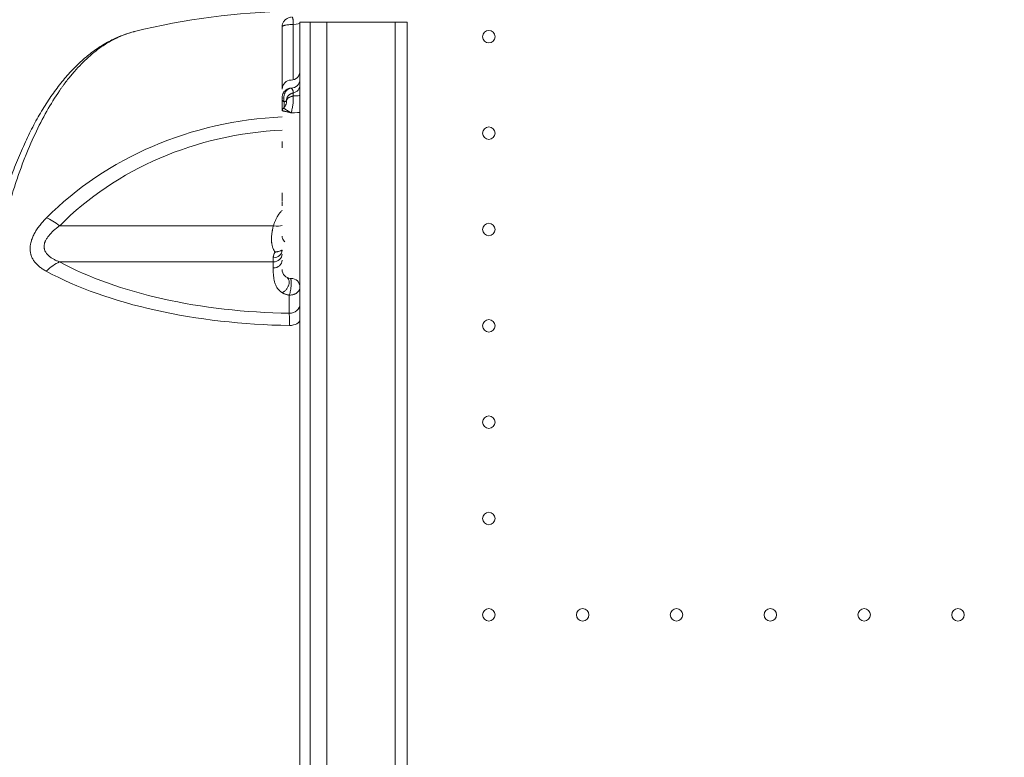
# Model space of a CAD drawing. Units: millimetres. Extents: x 98573 to 111194, y 10083 to 21529.
# Drawn here: x 102575 to 103127, y 15807 to 16220 of the extents above; entities that cross this region are included whole.
import ezdxf

# ---------------------------------------------------------------- set-up
doc = ezdxf.new("R2010")
doc.units = ezdxf.units.MM
doc.header["$MEASUREMENT"] = 0
doc.styles.get("Standard").update_dxf_attribs({"font": 'arial.ttf'})
doc.dimstyles.new('ISO-25', dxfattribs={"dimtxt": 2.5, "dimasz": 2.5, "dimexe": 1.25, "dimexo": 0.625, "dimtad": 1, "dimtxsty": 'Standard', "dimcen": 2.5, "dimadec": 0, "dimazin": 0, "dimtfac": 1, "dimtmove": 0, "dimatfit": 3, "dimfxl": 1, "dimarcsym": 0})

# ---------------------------------------------------------------- blocks, each defined once
blk = doc.blocks.new('*D1')
at = {"color": 0, "lineweight": -2, "transparency": 16777216}
for p, q in [((99111.77, 21055.9), (99111.77, 21177.15)), ((111190.52, 21055.9), (111190.52, 21177.15)), ((99291.77, 21175.9), (111010.52, 21175.9))]:
    blk.add_line(p, q, dxfattribs=at)
at = {"color": 0, "transparency": 16777216}
for points in [[(99291.77, 21205.9), (99291.77, 21145.9), (99111.77, 21175.9)], [(111010.52, 21205.9), (111010.52, 21145.9), (111190.52, 21175.9)]]:
    blk.add_solid(points, dxfattribs=at)
at = {"layer": 'Defpoints', "color": 0, "transparency": 16777216}
for p in [(111190.52, 21175.9), (111190.52, 15870.93), (99111.77, 15860.07)]:
    blk.add_point(p, dxfattribs=at)
at = {"color": 0, "lineweight": 18, "transparency": 16777216, "insert": (105151.15, 21358.64), "char_height": 260, "attachment_point": 5}
blk.add_mtext('1210', dxfattribs=at)
blk = doc.blocks.new('*D2')
at = {"color": 0, "lineweight": -2, "transparency": 16777216}
for p, q in [((99076, 21013.42), (98954.75, 21013.42)), ((98956, 20833.42), (98956, 10267.63)), ((99076, 10087.63), (98954.75, 10087.63))]:
    blk.add_line(p, q, dxfattribs=at)
at = {"color": 0, "transparency": 16777216}
for points in [[(98926, 20833.42), (98986, 20833.42), (98956, 21013.42)], [(98926, 10267.63), (98986, 10267.63), (98956, 10087.63)]]:
    blk.add_solid(points, dxfattribs=at)
at = {"layer": 'Defpoints', "color": 0, "transparency": 16777216}
for p in [(105100.29, 21013.42), (98956, 10087.63), (105227.67, 10087.63)]:
    blk.add_point(p, dxfattribs=at)
at = {"color": 0, "lineweight": 18, "transparency": 16777216, "insert": (98743.25, 15550.52), "char_height": 260, "attachment_point": 5, "rotation": 90}
blk.add_mtext('1095', dxfattribs=at)

msp = doc.modelspace()

# ---------------------------------------------------------------- linework, layer by layer
at = {"color": 0, "linetype": 'Continuous', "lineweight": 18}
for p, q in [((102732.554, 15599.889), (102732.554, 16218.837)), ((102732.554, 16218.837), (102738.24, 16218.837)), ((102738.24, 16218.837), (102738.24, 15522.671)), ((102738.24, 16218.837), (102747.554, 16218.837)), ((102747.554, 15458.837), (102747.554, 16218.837)), ((102747.554, 16218.837), (102785.92, 16218.837)), ((102785.92, 15458.837), (102785.92, 16218.837)), ((102792.554, 16218.837), (102785.92, 16218.837)), ((102792.554, 16218.837), (102792.554, 15458.837)), ((102597.817, 16104.805), (102717.659, 16104.805)), ((102717.554, 16084.53), (102597.717, 16084.53)), ((102717.554, 16081.125), (102717.554, 16084.53)), ((102726.554, 16055.737), (102726.554, 16065.922))]:
    msp.add_line(p, q, dxfattribs=at)
for centre in [(102838.426, 16210.723), (102838.426, 16156.723), (102838.426, 16102.723), (102838.426, 16048.723), (102838.426, 15994.723), (102838.426, 15940.723), (102838.426, 15886.723), (102891.026, 15886.723), (102943.626, 15886.723), (102996.226, 15886.723), (103048.826, 15886.723), (103101.426, 15886.723)]:
    msp.add_circle(centre, 3.5, dxfattribs=at)
for centre, radius, start, end in [((102732.554, 15839.99), 385, 90.87925, 103.95744), ((102727.554, 16191.421), 5, 270, 0), ((102727.554, 16181.421), 5, 90, 180), ((102727.554, 16080.29), 5, 180, 267.78026)]:
    msp.add_arc(centre, radius, start, end, dxfattribs=at)
for centre, major_axis, ratio, start_param, end_param in [((102726.554, 16218.45), (6, 0), 0.1388603, -1.1867415, 0), ((102727.554, 16186.762), (5, 0), 0.9560156, -1.5707963, 0), ((102727.554, 16183.741), (5, 0), 0.9424368, -1.3303324, 0), ((102724.554, 16176.79), (-2, 0), 0.2944905, 0, 0.9888099), ((102727.554, 16178.021), (5, 0), 0.1028999, -1.3409552, 0), ((102727.554, 16168.338), (5, 0), 0.0430052, -1.5707963, 0), ((102732.554, 16001.78), (-178.651, 0), 0.8782197, -1.5147919, -0.7163725), ((102732.554, 16139.127), (178.309, 0), 0.4679395, -2.4282765, -1.6044522)]:
    msp.add_ellipse(centre, major_axis=major_axis, ratio=ratio, start_param=start_param, end_param=end_param, dxfattribs=at)
at = {"color": 0, "linetype": 'Continuous', "lineweight": 18, "extrusion": (0, 0, -1)}
for centre, major_axis, ratio, start_param, end_param in [((102724.554, 16175.577), (-2, 0), 0.7466505, -1.109768, 0), ((102732.554, 16000.556), (188.44, 0), 0.8782197, -2.4252202, -1.6238886), ((102597.817, 16095.24), (-14.203, 14.081), 0.3606983, 0.7159059, 1.2273691), ((102717.659, 16107.675), (-5.748, 1.719), 0.462566, -2.711926, -1.7082749), ((102717.554, 16091.035), (5, 0), 0.8374049, 0, 1.5707963), ((102717.554, 16088.949), (5, 0), 0.8837605, 0, 1.5707963), ((102597.717, 16066.855), (9.514, 17.592), 0.6682962, -1.1907069, -0.6803171), ((102717.554, 16085.544), (5, 0), 0.8837605, 0, 1.5707963), ((102732.554, 16136.874), (-188.079, 0), 0.4679395, -1.5393792, -0.7133162), ((102727.554, 16070.305), (5, 0), 0.9998412, -1.5707963, 0), ((102726.554, 16061.039), (6, 0), 0.8837605, 0, 1.5707963), ((102726.554, 16052.164), (-6, 0), 0.5427089, -3.1415927, -1.5861422)]:
    msp.add_ellipse(centre, major_axis=major_axis, ratio=ratio, start_param=start_param, end_param=end_param, dxfattribs=at)
at = {"lineweight": 18}
msp.add_open_spline([(99111.853, 15510.401), (99108.543, 15624.493), (99115.471, 15836.814), (99090.278, 16556.719), (99491.074, 17894.865), (101215.532, 17669.818), (103065.644, 17292.996), (103292.312, 19074.359), (102937.151, 20638.749), (104370.356, 21043.842), (105178.097, 21005.911), (105999.168, 21038.558), (107648.636, 20527.439), (107304.778, 18149.74), (109169.67, 17503.348), (110824.052, 17950.162), (111211.15, 16553.775), (111186.919, 15837.2), (111208.799, 15126.161), (110879.739, 13644.299), (109159.491, 14364.021), (108469.107, 13157.273), (107236.755, 13156.168), (106890.93, 11872.458), (107486.522, 10324.205), (105913.079, 10071.154), (105154.533, 10091.565), (104406.068, 10064.217), (102986.935, 10453.793), (103392.733, 11897.408), (103073.379, 13157.035), (101826.447, 13158.85), (101189.164, 14329.334), (99305.841, 13710.592), (99128.463, 14937.943), (99111.853, 15510.401)], degree=3, knots=[0, 0, 0, 0, 327.549323, 654.0703305, 2184.8040599, 3601.6171432, 5382.2347056, 6687.1004326, 8103.9135159, 9634.6472454, 10109.7776406, 10588.9239802, 12119.6577097, 14468.5048036, 15904.9736309, 17321.7867142, 18852.5204436, 19179.0414511, 19506.5907741, 21037.3245035, 22454.1375868, 23486.7602868, 24634.8105839, 25518.4364665, 27018.4364665, 28599.5752966, 28978.6139291, 29356.1668373, 30886.9005667, 32303.71365, 33188.7279543, 34336.7782514, 35371.1899495, 36699.6170743, 38343.0920898, 38343.0920898, 38343.0920898, 38343.0920898], dxfattribs=at)
at = {"color": 0, "linetype": 'Continuous', "lineweight": 18}
for points, knots in [([(102722.558, 16216.394), (102722.558, 16216.944), (102722.65, 16217.499), (102723.001, 16218.539), (102723.266, 16219.037), (102723.923, 16219.908), (102724.325, 16220.292), (102725.186, 16220.904), (102725.663, 16221.141), (102726.477, 16221.448), (102726.839, 16221.548), (102727.353, 16221.664), (102727.502, 16221.695), (102727.655, 16221.723)], [0.0046627, 0.0046627, 0.0046627, 0.0046627, 1.6625728, 1.6625728, 3.3320366, 3.3320366, 5.0112189, 5.0112189, 6.6956215, 6.6956215, 8.1629094, 8.1629094, 8.7610401, 8.7610401, 8.7610401, 8.7610401]), ([(102728.802, 16217.677), (102728.802, 16217.967), (102728.798, 16218.247), (102728.787, 16218.655), (102728.783, 16218.789), (102728.774, 16218.986), (102728.771, 16219.051), (102728.765, 16219.18), (102728.761, 16219.244), (102728.742, 16219.557), (102728.724, 16219.789), (102728.689, 16220.112), (102728.676, 16220.215), (102728.655, 16220.364), (102728.647, 16220.412), (102728.632, 16220.506), (102728.624, 16220.552), (102728.583, 16220.773), (102728.546, 16220.927), (102728.482, 16221.127), (102728.459, 16221.188), (102728.423, 16221.272), (102728.41, 16221.299), (102728.385, 16221.35), (102728.372, 16221.374), (102728.306, 16221.488), (102728.248, 16221.557), (102728.124, 16221.661), (102728.059, 16221.696), (102727.99, 16221.716)], [0, 0, 0, 0, 0.125, 0.125, 0.1875, 0.1875, 0.21875, 0.21875, 0.25, 0.25, 0.375, 0.375, 0.4375, 0.4375, 0.46875, 0.46875, 0.5, 0.5, 0.625, 0.625, 0.6875, 0.6875, 0.71875, 0.71875, 0.75, 0.75, 0.875, 0.875, 1, 1, 1, 1]), ([(102639.622, 15466.374), (102638.286, 15466.708), (102636.962, 15467.089), (102633.449, 15468.235), (102631.278, 15469.084), (102626.987, 15471.045), (102624.866, 15472.16), (102620.666, 15474.654), (102618.588, 15476.037), (102614.474, 15479.075), (102612.44, 15480.734), (102608.433, 15484.315), (102606.46, 15486.242), (102602.579, 15490.359), (102600.67, 15492.555), (102596.926, 15497.203), (102595.09, 15499.66), (102591.503, 15504.82), (102589.751, 15507.527), (102586.336, 15513.178), (102584.673, 15516.125), (102581.439, 15522.252), (102579.867, 15525.433), (102576.825, 15532.012), (102575.353, 15535.411), (102572.507, 15542.428), (102571.131, 15546.049), (102568.486, 15553.488), (102567.214, 15557.309), (102564.769, 15565.156), (102563.594, 15569.185), (102561.34, 15577.432), (102560.261, 15581.653), (102558.2, 15590.261), (102557.216, 15594.651), (102555.339, 15603.591), (102554.445, 15608.143), (102552.74, 15617.409), (102551.929, 15622.125), (102550.389, 15631.684), (102549.66, 15636.528), (102548.278, 15646.347), (102547.624, 15651.323), (102546.386, 15661.395), (102545.803, 15666.494), (102544.702, 15676.796), (102544.184, 15682.003), (102543.213, 15692.508), (102542.759, 15697.807), (102541.91, 15708.495), (102541.514, 15713.886), (102540.782, 15724.732), (102540.444, 15730.189), (102539.822, 15741.169), (102539.538, 15746.696), (102539.023, 15757.804), (102538.791, 15763.389), (102538.378, 15774.598), (102538.198, 15780.225), (102537.886, 15791.509), (102537.755, 15797.17), (102537.543, 15808.514), (102537.461, 15814.201), (102537.347, 15825.575), (102537.314, 15831.265), (102537.297, 15842.646), (102537.312, 15848.341), (102537.392, 15859.72), (102537.457, 15865.406), (102537.634, 15876.75), (102537.747, 15882.411), (102538.022, 15893.699), (102538.184, 15899.33), (102538.559, 15910.545), (102538.772, 15916.132), (102539.248, 15927.239), (102539.512, 15932.762), (102540.092, 15943.745), (102540.409, 15949.208), (102541.097, 15960.062), (102541.469, 15965.454), (102542.269, 15976.14), (102542.698, 15981.436), (102543.615, 15991.938), (102544.104, 15997.146), (102545.146, 16007.455), (102545.699, 16012.56), (102546.872, 16022.649), (102547.493, 16027.636), (102548.806, 16037.483), (102549.498, 16042.347), (102550.961, 16051.941), (102551.731, 16056.674), (102553.352, 16065.986), (102554.202, 16070.566), (102555.991, 16079.58), (102556.93, 16084.015), (102558.898, 16092.719), (102559.929, 16096.989), (102562.083, 16105.345), (102563.208, 16109.433), (102565.559, 16117.434), (102566.787, 16121.347), (102569.341, 16128.968), (102570.669, 16132.677), (102573.426, 16139.887), (102574.856, 16143.387), (102577.811, 16150.164), (102579.338, 16153.442), (102582.486, 16159.772), (102584.109, 16162.824), (102587.446, 16168.694), (102589.161, 16171.513), (102592.687, 16176.918), (102594.499, 16179.504), (102598.208, 16184.423), (102600.107, 16186.759), (102603.985, 16191.165), (102605.965, 16193.241), (102610.009, 16197.127), (102612.073, 16198.94), (102616.261, 16202.277), (102618.384, 16203.806), (102622.686, 16206.577), (102624.866, 16207.825), (102629.267, 16210.026), (102631.488, 16210.985), (102635.702, 16212.518), (102637.688, 16213.125), (102639.692, 16213.623)], [0.1653724, 0.1653724, 0.1653724, 0.1653724, 10.001104, 10.001104, 26.4174494, 26.4174494, 42.9775277, 42.9775277, 59.8147724, 59.8147724, 76.9583521, 76.9583521, 94.3134636, 94.3134636, 111.900787, 111.900787, 129.6462264, 129.6462264, 147.4710564, 147.4710564, 165.3472798, 165.3472798, 183.2517866, 183.2517866, 201.12909, 201.12909, 219.0362568, 219.0362568, 236.9057256, 236.9057256, 254.8099839, 254.8099839, 272.7028393, 272.7028393, 290.5181681, 290.5181681, 308.2755213, 308.2755213, 326.0101298, 326.0101298, 343.6282238, 343.6282238, 361.183744, 361.183744, 378.681736, 378.681736, 396.1143909, 396.1143909, 413.4700448, 413.4700448, 430.783529, 430.783529, 448.0144786, 448.0144786, 465.2135103, 465.2135103, 482.3858849, 482.3858849, 499.522276, 499.522276, 516.633401, 516.633401, 533.7406917, 533.7406917, 550.8086348, 550.8086348, 567.88666, 567.88666, 584.9701788, 584.9701788, 602.047738, 602.047738, 619.1463071, 619.1463071, 636.2608886, 636.2608886, 653.3689867, 653.3689867, 670.522713, 670.522713, 687.7274092, 687.7274092, 704.939701, 704.939701, 722.221957, 722.221957, 739.5649738, 739.5649738, 756.9606417, 756.9606417, 774.4219622, 774.4219622, 791.9691568, 791.9691568, 809.555466, 809.555466, 827.2416221, 827.2416221, 844.994865, 844.994865, 862.7790301, 862.7790301, 880.6551051, 880.6551051, 898.5413179, 898.5413179, 916.4406324, 916.4406324, 934.3268236, 934.3268236, 952.2144858, 952.2144858, 970.0930256, 970.0930256, 988.0018232, 988.0018232, 1005.8539482, 1005.8539482, 1023.6173478, 1023.6173478, 1041.3033629, 1041.3033629, 1058.7513494, 1058.7513494, 1075.9725241, 1075.9725241, 1092.9243789, 1092.9243789, 1107.6973247, 1107.6973247, 1107.6973247, 1107.6973247]), ([(102639.691, 16213.623), (102639.603, 16213.601), (102639.515, 16213.579), (102636.463, 16212.802), (102633.544, 16211.765), (102627.798, 16209.142), (102624.972, 16207.556), (102619.415, 16203.842), (102616.685, 16201.715), (102611.325, 16196.919), (102608.696, 16194.251), (102604.831, 16189.839), (102603.556, 16188.3), (102601.665, 16185.888), (102601.037, 16185.066), (102600.102, 16183.808), (102599.636, 16183.172), (102599.171, 16182.527), (102598.862, 16182.094), (102598.708, 16181.877), (102596.089, 16178.165), (102593.71, 16174.432), (102589.12, 16166.498), (102586.91, 16162.297), (102582.662, 16153.436), (102580.623, 16148.775), (102577.697, 16141.439), (102576.744, 16138.936), (102574.881, 16133.816), (102573.972, 16131.197), (102571.311, 16123.168), (102569.625, 16117.582), (102567.921, 16111.391), (102567.821, 16111.026), (102567.622, 16110.295), (102567.325, 16109.195), (102566.639, 16106.616), (102566.066, 16104.381), (102564.937, 16099.878), (102564.208, 16096.833), (102562.091, 16087.57), (102560.772, 16081.223), (102558.297, 16068.19), (102557.143, 16061.503), (102554.983, 16047.786), (102553.978, 16040.756), (102552.105, 16026.346), (102551.236, 16018.966), (102550.381, 16010.932), (102550.331, 16010.459), (102550.231, 16009.511), (102550.181, 16009.036), (102550.033, 16007.61), (102549.741, 16004.754), (102549.458, 16001.886), (102548.905, 15996.133), (102548.554, 15992.275), (102547.55, 15980.634), (102546.945, 15972.784), (102545.855, 15956.909), (102545.368, 15948.883), (102544.507, 15932.656), (102544.132, 15924.453), (102543.488, 15907.87), (102543.22, 15899.488), (102542.978, 15889.955), (102542.952, 15888.894), (102542.902, 15886.77), (102542.828, 15883.585), (102542.763, 15880.401), (102542.643, 15874.036), (102542.576, 15869.795), (102542.417, 15857.082), (102542.364, 15848.618), (102542.362, 15831.711), (102542.414, 15823.269), (102542.622, 15806.408), (102542.779, 15797.988), (102543.095, 15785.376), (102543.214, 15781.174), (102543.413, 15774.876), (102543.483, 15772.778), (102543.594, 15769.631), (102543.65, 15768.058), (102543.708, 15766.485), (102543.748, 15765.437), (102543.768, 15764.913), (102544.111, 15756.007), (102544.487, 15747.737), (102545.35, 15731.415), (102545.836, 15723.363), (102546.925, 15707.472), (102547.527, 15699.633), (102548.858, 15684.168), (102549.586, 15676.542), (102550.782, 15665.264), (102551.198, 15661.531), (102551.851, 15655.973), (102552.073, 15654.127), (102552.356, 15651.828), (102552.413, 15651.369), (102552.528, 15650.451), (102552.701, 15649.077), (102552.876, 15647.71), (102553.935, 15639.534), (102554.944, 15632.457), (102557.11, 15618.675), (102558.266, 15611.969), (102560.739, 15598.921), (102562.056, 15592.579), (102564.866, 15580.256), (102566.36, 15574.276), (102568.747, 15565.58), (102569.567, 15562.726), (102570.624, 15559.217), (102570.837, 15558.519), (102571.158, 15557.475), (102571.266, 15557.127), (102571.482, 15556.434), (102572.024, 15554.707), (102572.574, 15553.004), (102573.911, 15548.962), (102574.823, 15546.328), (102576.692, 15541.181), (102577.648, 15538.668), (102580.58, 15531.307), (102582.62, 15526.637), (102586.865, 15517.771), (102589.07, 15513.575), (102593.642, 15505.658), (102596.009, 15501.938), (102599.679, 15496.721), (102600.923, 15495.043), (102602.502, 15493.022), (102602.82, 15492.622), (102603.456, 15491.829), (102603.776, 15491.437), (102604.738, 15490.272), (102605.382, 15489.514), (102608.618, 15485.809), (102611.257, 15483.126), (102616.629, 15478.31), (102619.361, 15476.178), (102624.912, 15472.459), (102627.732, 15470.873), (102633.455, 15468.25), (102636.358, 15467.213), (102639.431, 15466.422), (102639.561, 15466.389), (102639.691, 15466.357)], [0.15578682, 0.15578682, 0.15578682, 0.15578682, 0.15625, 0.15625, 0.171875, 0.171875, 0.1875, 0.1875, 0.203125, 0.203125, 0.21875, 0.21875, 0.2265625, 0.2265625, 0.23046875, 0.23046875, 0.23242188, 0.23339844, 0.23339844, 0.234375, 0.234375, 0.25, 0.25, 0.265625, 0.265625, 0.28125, 0.28125, 0.2890625, 0.2890625, 0.296875, 0.296875, 0.3125, 0.3125, 0.31347656, 0.31347656, 0.31445313, 0.31640625, 0.3203125, 0.3203125, 0.328125, 0.328125, 0.34375, 0.34375, 0.359375, 0.359375, 0.375, 0.375, 0.390625, 0.390625, 0.39160156, 0.39160156, 0.39257813, 0.39257813, 0.39453125, 0.3984375, 0.3984375, 0.40625, 0.40625, 0.421875, 0.421875, 0.4375, 0.4375, 0.453125, 0.453125, 0.46875, 0.46875, 0.47070313, 0.47070313, 0.47265625, 0.4765625, 0.4765625, 0.484375, 0.484375, 0.5, 0.5, 0.515625, 0.515625, 0.53125, 0.53125, 0.5390625, 0.5390625, 0.54296875, 0.54296875, 0.54492188, 0.54589844, 0.54589844, 0.546875, 0.546875, 0.5625, 0.5625, 0.578125, 0.578125, 0.59375, 0.59375, 0.609375, 0.609375, 0.6171875, 0.6171875, 0.62109375, 0.62109375, 0.62207031, 0.62207031, 0.62304688, 0.625, 0.625, 0.640625, 0.640625, 0.65625, 0.65625, 0.671875, 0.671875, 0.6875, 0.6875, 0.6953125, 0.6953125, 0.69726563, 0.69726563, 0.69824219, 0.69824219, 0.69921875, 0.703125, 0.703125, 0.7109375, 0.7109375, 0.71875, 0.71875, 0.734375, 0.734375, 0.75, 0.75, 0.765625, 0.765625, 0.7734375, 0.7734375, 0.77539063, 0.77539063, 0.77734375, 0.77734375, 0.78125, 0.78125, 0.796875, 0.796875, 0.8125, 0.8125, 0.828125, 0.828125, 0.84375, 0.84375, 0.84443966, 0.84443966, 0.84443966, 0.84443966]), ([(102728.802, 16217.677), (102728.687, 16217.671), (102728.572, 16217.664), (102728.345, 16217.65), (102728.232, 16217.642), (102727.899, 16217.619), (102727.682, 16217.603), (102727.045, 16217.551), (102726.641, 16217.512), (102726.066, 16217.447), (102725.88, 16217.425), (102725.608, 16217.389), (102725.519, 16217.377), (102725.345, 16217.352), (102725.26, 16217.34), (102724.844, 16217.276), (102724.541, 16217.222), (102724.129, 16217.136), (102723.999, 16217.107), (102723.814, 16217.062), (102723.754, 16217.047), (102723.639, 16217.016), (102723.583, 16217), (102723.316, 16216.922), (102723.136, 16216.858), (102722.846, 16216.728), (102722.736, 16216.661), (102722.645, 16216.575), (102722.629, 16216.558), (102722.602, 16216.523), (102722.591, 16216.506), (102722.566, 16216.456), (102722.558, 16216.423), (102722.558, 16216.391)], [0, 0, 0, 0, 0.015625, 0.015625, 0.03125, 0.03125, 0.0625, 0.0625, 0.125, 0.125, 0.15625, 0.15625, 0.171875, 0.171875, 0.1875, 0.1875, 0.25, 0.25, 0.28125, 0.28125, 0.296875, 0.296875, 0.3125, 0.3125, 0.375, 0.375, 0.4375, 0.4375, 0.453125, 0.453125, 0.46875, 0.46875, 0.49849379, 0.49849379, 0.49849379, 0.49849379]), ([(102722.558, 16181.617), (102722.558, 16183.652), (102722.558, 16185.684), (102722.558, 16192.792), (102722.558, 16197.859), (102722.558, 16207.414), (102722.558, 16211.903), (102722.558, 16216.391)], [81.4486892, 81.4486892, 81.4486892, 81.4486892, 87.5670614, 87.5670614, 102.8651158, 102.8651158, 116.4594853, 116.4594853, 116.4594853, 116.4594853]), ([(102728.802, 16186.58), (102728.802, 16187.441), (102728.802, 16188.303), (102728.802, 16193.931), (102728.802, 16198.688), (102728.802, 16208.19), (102728.802, 16212.935), (102728.802, 16217.677)], [0.45484912, 0.45484912, 0.45484912, 0.45484912, 0.5, 0.5, 0.75, 0.75, 1, 1, 1, 1]), ([(102722.554, 16176.79), (102722.554, 16176.951), (102722.562, 16177.111), (102722.596, 16177.432), (102722.621, 16177.593), (102722.721, 16178.07), (102722.819, 16178.381), (102723.012, 16178.836), (102723.084, 16178.987), (102723.242, 16179.278), (102723.413, 16179.561), (102723.61, 16179.828), (102723.767, 16180.023), (102723.821, 16180.086), (102723.933, 16180.212), (102723.99, 16180.273), (102724.281, 16180.572), (102724.533, 16180.788), (102724.871, 16181.029), (102724.939, 16181.075), (102725.079, 16181.166), (102725.15, 16181.21), (102725.366, 16181.336), (102725.513, 16181.413), (102725.96, 16181.624), (102726.267, 16181.736), (102726.743, 16181.862), (102726.905, 16181.897), (102727.147, 16181.937), (102727.228, 16181.949), (102727.391, 16181.968), (102727.472, 16181.976), (102727.554, 16181.982)], [0, 0, 0, 0, 0.0625, 0.0625, 0.125, 0.125, 0.25, 0.25, 0.3125, 0.3125, 0.375, 0.4375, 0.4375, 0.46875, 0.46875, 0.5, 0.5, 0.625, 0.625, 0.65625, 0.65625, 0.6875, 0.6875, 0.75, 0.75, 0.875, 0.875, 0.9375, 0.9375, 0.96875, 0.96875, 1, 1, 1, 1]), ([(102723.454, 16176.298), (102723.454, 16176.458), (102723.459, 16176.619), (102723.48, 16176.943), (102723.497, 16177.107), (102723.565, 16177.595), (102723.632, 16177.917), (102723.771, 16178.395), (102723.823, 16178.554), (102723.939, 16178.864), (102724.067, 16179.167), (102724.218, 16179.457), (102724.34, 16179.669), (102724.382, 16179.739), (102724.47, 16179.877), (102724.515, 16179.944), (102724.746, 16180.275), (102724.95, 16180.517), (102725.23, 16180.792), (102725.287, 16180.845), (102725.403, 16180.949), (102725.463, 16181), (102725.645, 16181.147), (102725.894, 16181.329), (102726.156, 16181.483), (102726.357, 16181.589), (102726.425, 16181.622), (102726.562, 16181.685), (102726.631, 16181.714), (102726.84, 16181.797), (102726.981, 16181.845), (102727.195, 16181.905), (102727.266, 16181.923), (102727.409, 16181.955), (102727.482, 16181.97), (102727.554, 16181.982)], [0, 0, 0, 0, 0.0625, 0.0625, 0.125, 0.125, 0.25, 0.25, 0.3125, 0.3125, 0.375, 0.4375, 0.4375, 0.46875, 0.46875, 0.5, 0.5, 0.625, 0.625, 0.65625, 0.65625, 0.6875, 0.6875, 0.75, 0.8125, 0.8125, 0.84375, 0.84375, 0.875, 0.875, 0.9375, 0.9375, 0.96875, 0.96875, 1, 1, 1, 1]), ([(102728.744, 16179.165), (102728.803, 16179.408), (102728.817, 16179.652), (102728.773, 16180.017), (102728.748, 16180.139), (102728.677, 16180.383), (102728.631, 16180.504), (102728.52, 16180.747), (102728.455, 16180.868), (102728.308, 16181.107), (102728.227, 16181.224), (102728.051, 16181.454), (102727.957, 16181.566), (102727.76, 16181.782), (102727.657, 16181.886), (102727.554, 16181.982)], [0, 0, 0, 0, 0.25, 0.25, 0.375, 0.375, 0.5, 0.5, 0.625, 0.625, 0.75, 0.75, 0.875, 0.875, 1, 1, 1, 1]), ([(102722.554, 16175.577), (102722.554, 16175.741), (102722.554, 16175.924), (102722.554, 16176.229), (102722.554, 16176.337), (102722.554, 16176.558), (102722.554, 16176.672), (102722.554, 16176.79)], [0, 0, 0, 0, 0.5, 0.5, 0.75, 0.75, 1, 1, 1, 1]), ([(102722.554, 16169.174), (102722.554, 16169.826), (102722.554, 16170.477), (102722.554, 16172.614), (102722.554, 16174.096), (102722.554, 16175.577)], [0.28089989, 0.28089989, 0.28089989, 0.28089989, 0.5, 0.5, 1, 1, 1, 1]), ([(102723.332, 16170.758), (102723.561, 16170.933), (102723.763, 16171.144), (102724.16, 16171.658), (102724.342, 16171.976), (102724.708, 16172.767), (102724.861, 16173.259), (102725.014, 16174.116), (102725.047, 16174.482), (102725.049, 16174.844)], [0.0037027, 0.0037027, 0.0037027, 0.0037027, 0.8697245, 0.8697245, 1.9593689, 1.9593689, 3.5047852, 3.5047852, 4.6155833, 4.6155833, 4.6155833, 4.6155833]), ([(102723.664, 16174.24), (102723.633, 16174.384), (102723.576, 16174.687), (102723.531, 16175.019), (102723.504, 16175.279), (102723.496, 16175.367), (102723.482, 16175.547), (102723.475, 16175.638), (102723.461, 16175.915), (102723.455, 16176.105), (102723.454, 16176.298)], [0, 0, 0, 0, 0.25, 0.5, 0.5, 0.625, 0.625, 0.75, 0.75, 1, 1, 1, 1]), ([(102725.049, 16175.096), (102725.045, 16175.065), (102725.035, 16175.033), (102725.003, 16174.962), (102724.981, 16174.924), (102724.925, 16174.85), (102724.891, 16174.814), (102724.809, 16174.742), (102724.761, 16174.706), (102724.652, 16174.635), (102724.591, 16174.6), (102724.453, 16174.53), (102724.376, 16174.494), (102724.206, 16174.422), (102724.113, 16174.386), (102723.958, 16174.331), (102723.904, 16174.313), (102723.789, 16174.276), (102723.728, 16174.258), (102723.664, 16174.24)], [0, 0, 0, 0, 0.125, 0.125, 0.25, 0.25, 0.375, 0.375, 0.5, 0.5, 0.625, 0.625, 0.75, 0.75, 0.875, 0.875, 0.9375, 0.9375, 1, 1, 1, 1]), ([(102725.049, 16175.096), (102725.049, 16175.125), (102725.049, 16175.155), (102725.049, 16175.214), (102725.05, 16175.244), (102725.053, 16175.332), (102725.056, 16175.391), (102725.071, 16175.568), (102725.085, 16175.685), (102725.126, 16175.918), (102725.151, 16176.033), (102725.213, 16176.261), (102725.249, 16176.374), (102725.374, 16176.709), (102725.477, 16176.922), (102725.723, 16177.329), (102725.865, 16177.523), (102726.068, 16177.753), (102726.11, 16177.798), (102726.197, 16177.887), (102726.241, 16177.93), (102726.377, 16178.058), (102726.566, 16178.221), (102726.773, 16178.368), (102726.934, 16178.473), (102726.989, 16178.508), (102727.101, 16178.574), (102727.158, 16178.606), (102727.447, 16178.761), (102727.69, 16178.867), (102728.073, 16178.999), (102728.204, 16179.039), (102728.472, 16179.109), (102728.608, 16179.139), (102728.744, 16179.165)], [0, 0, 0, 0, 0.015625, 0.015625, 0.03125, 0.03125, 0.0625, 0.0625, 0.125, 0.125, 0.1875, 0.1875, 0.25, 0.25, 0.375, 0.375, 0.5, 0.5, 0.53125, 0.53125, 0.5625, 0.5625, 0.625, 0.6875, 0.6875, 0.71875, 0.71875, 0.75, 0.75, 0.875, 0.875, 0.9375, 0.9375, 1, 1, 1, 1]), ([(102728.693, 16177.52), (102728.626, 16177.505), (102728.56, 16177.489), (102728.428, 16177.456), (102728.362, 16177.439), (102728.167, 16177.386), (102728.041, 16177.349), (102727.669, 16177.23), (102727.432, 16177.143), (102727.151, 16177.024), (102727.095, 16177), (102726.986, 16176.952), (102726.933, 16176.927), (102726.776, 16176.852), (102726.675, 16176.801), (102726.482, 16176.697), (102726.389, 16176.644), (102726.212, 16176.537), (102726.127, 16176.482), (102725.887, 16176.317), (102725.747, 16176.206), (102725.503, 16175.984), (102725.4, 16175.872), (102725.23, 16175.647), (102725.166, 16175.536), (102725.099, 16175.37), (102725.082, 16175.315), (102725.064, 16175.233), (102725.059, 16175.205), (102725.054, 16175.164), (102725.052, 16175.151), (102725.05, 16175.123), (102725.049, 16175.11), (102725.049, 16175.096)], [0, 0, 0, 0, 0.03125, 0.03125, 0.0625, 0.0625, 0.125, 0.125, 0.25, 0.25, 0.28125, 0.28125, 0.3125, 0.3125, 0.375, 0.375, 0.4375, 0.4375, 0.5, 0.5, 0.625, 0.625, 0.75, 0.75, 0.875, 0.875, 0.9375, 0.9375, 0.96875, 0.96875, 0.984375, 0.984375, 1, 1, 1, 1]), ([(102727.554, 16168.123), (102727.67, 16168.507), (102727.783, 16168.891), (102727.996, 16169.659), (102728.095, 16170.043), (102728.277, 16170.815), (102728.358, 16171.202), (102728.503, 16171.978), (102728.565, 16172.368), (102728.721, 16173.541), (102728.784, 16174.33), (102728.806, 16175.524), (102728.802, 16175.925), (102728.767, 16176.724), (102728.737, 16177.122), (102728.693, 16177.52)], [0, 0, 0, 0, 0.125, 0.125, 0.25, 0.25, 0.375, 0.375, 0.5, 0.5, 0.75, 0.75, 0.875, 0.875, 1, 1, 1, 1]), ([(102728.693, 16177.52), (102728.705, 16177.612), (102728.715, 16177.702), (102728.732, 16177.88), (102728.74, 16177.968), (102728.749, 16178.097), (102728.752, 16178.139), (102728.758, 16178.223), (102728.76, 16178.264), (102728.766, 16178.384), (102728.77, 16178.461), (102728.773, 16178.57), (102728.773, 16178.605), (102728.775, 16178.674), (102728.775, 16178.707), (102728.775, 16178.804), (102728.774, 16178.862), (102728.77, 16178.968), (102728.767, 16179.016), (102728.76, 16179.079), (102728.757, 16179.098), (102728.751, 16179.134), (102728.748, 16179.15), (102728.744, 16179.165)], [0, 0, 0, 0, 0.125, 0.125, 0.25, 0.25, 0.3125, 0.3125, 0.375, 0.375, 0.5, 0.5, 0.5625, 0.5625, 0.625, 0.625, 0.75, 0.75, 0.875, 0.875, 0.9375, 0.9375, 1, 1, 1, 1]), ([(102722.554, 16169.174), (102722.554, 16169.39), (102722.59, 16169.61), (102722.729, 16170.021), (102722.834, 16170.218), (102723.07, 16170.527), (102723.193, 16170.651), (102723.328, 16170.757)], [0, 0, 0, 0, 0.6512997, 0.6512997, 1.3043996, 1.3043996, 1.8201997, 1.8201997, 1.8201997, 1.8201997]), ([(102722.554, 16169.174), (102722.554, 16169.182), (102722.562, 16169.188), (102722.587, 16169.193), (102722.598, 16169.194), (102722.623, 16169.195), (102722.638, 16169.195), (102722.721, 16169.19), (102722.818, 16169.177), (102722.978, 16169.15), (102723.012, 16169.144), (102723.084, 16169.131), (102723.122, 16169.124), (102723.241, 16169.1), (102723.327, 16169.083), (102723.602, 16169.026), (102723.81, 16168.98), (102724.101, 16168.916), (102724.161, 16168.902), (102724.284, 16168.875), (102724.346, 16168.861), (102724.537, 16168.817), (102724.668, 16168.788), (102725.072, 16168.695), (102725.358, 16168.629), (102725.735, 16168.543), (102725.811, 16168.525), (102725.965, 16168.49), (102726.042, 16168.472), (102726.275, 16168.418), (102726.588, 16168.346), (102726.906, 16168.273), (102727.147, 16168.217), (102727.228, 16168.198), (102727.39, 16168.161), (102727.472, 16168.142), (102727.554, 16168.123)], [0, 0, 0, 0, 0.0625, 0.0625, 0.09375, 0.09375, 0.125, 0.125, 0.25, 0.25, 0.28125, 0.28125, 0.3125, 0.3125, 0.375, 0.375, 0.5, 0.5, 0.53125, 0.53125, 0.5625, 0.5625, 0.625, 0.625, 0.75, 0.75, 0.78125, 0.78125, 0.8125, 0.8125, 0.875, 0.9375, 0.9375, 0.96875, 0.96875, 1, 1, 1, 1]), ([(102723.328, 16170.757), (102723.331, 16170.759), (102723.336, 16170.758), (102723.349, 16170.752), (102723.357, 16170.749), (102723.375, 16170.738), (102723.385, 16170.732), (102723.446, 16170.692), (102723.518, 16170.64), (102723.64, 16170.55), (102723.667, 16170.531), (102723.722, 16170.49), (102723.751, 16170.469), (102723.844, 16170.401), (102723.912, 16170.352), (102724.131, 16170.194), (102724.3, 16170.076), (102724.541, 16169.913), (102724.59, 16169.88), (102724.693, 16169.811), (102724.745, 16169.777), (102724.905, 16169.672), (102725.016, 16169.6), (102725.361, 16169.381), (102725.608, 16169.229), (102725.937, 16169.033), (102726.004, 16168.993), (102726.139, 16168.914), (102726.207, 16168.875), (102726.412, 16168.756), (102726.689, 16168.598), (102726.973, 16168.44), (102727.189, 16168.321), (102727.261, 16168.282), (102727.407, 16168.202), (102727.48, 16168.163), (102727.554, 16168.123)], [0.02131823, 0.02131823, 0.02131823, 0.02131823, 0.0625, 0.0625, 0.09375, 0.09375, 0.125, 0.125, 0.25, 0.25, 0.28125, 0.28125, 0.3125, 0.3125, 0.375, 0.375, 0.5, 0.5, 0.53125, 0.53125, 0.5625, 0.5625, 0.625, 0.625, 0.75, 0.75, 0.78125, 0.78125, 0.8125, 0.8125, 0.875, 0.9375, 0.9375, 0.96875, 0.96875, 1, 1, 1, 1]), ([(102722.554, 16149.864), (102722.554, 16150.103), (102722.554, 16150.343), (102722.554, 16151.073), (102722.554, 16151.563), (102722.554, 16152.054)], [0.59018378, 0.59018378, 0.59018378, 0.59018378, 0.625, 0.625, 0.69593244, 0.69593244, 0.69593244, 0.69593244]), ([(102722.556, 16150.399), (102722.556, 16150.673), (102722.555, 16150.948), (102722.555, 16151.363), (102722.554, 16151.501), (102722.554, 16151.778), (102722.554, 16151.916), (102722.554, 16152.054)], [0, 0, 0, 0, 0.5, 0.5, 0.75, 0.75, 1, 1, 1, 1]), ([(102722.554, 16148.497), (102722.554, 16148.574), (102722.554, 16148.651), (102722.554, 16148.806), (102722.554, 16148.884), (102722.555, 16149.118), (102722.555, 16149.276), (102722.556, 16149.753), (102722.556, 16150.074), (102722.556, 16150.399)], [0, 0, 0, 0, 0.125, 0.125, 0.25, 0.25, 0.5, 0.5, 1, 1, 1, 1]), ([(102722.554, 16149.864), (102722.554, 16149.886), (102722.554, 16149.909), (102722.554, 16149.955), (102722.555, 16149.989), (102722.556, 16150.024), (102722.556, 16150.036)], [0.960564006, 0.960564006, 0.960564006, 0.960564006, 0.976189006, 0.976189006, 0.991814006, 1, 1, 1, 1]), ([(102722.554, 16148.497), (102722.554, 16148.61), (102722.554, 16148.725), (102722.554, 16149.167), (102722.554, 16149.509), (102722.554, 16149.864)], [0.82960081, 0.82960081, 0.82960081, 0.82960081, 0.875, 0.875, 1, 1, 1, 1]), ([(102722.554, 16118.788), (102722.554, 16118.806), (102722.554, 16118.824), (102722.554, 16118.86), (102722.554, 16118.915), (102722.555, 16119.044), (102722.555, 16119.158), (102722.558, 16119.39), (102722.559, 16119.549), (102722.564, 16120.045), (102722.567, 16120.396), (102722.566, 16121.144), (102722.564, 16121.534), (102722.559, 16122.139), (102722.557, 16122.343), (102722.555, 16122.653), (102722.554, 16122.809), (102722.554, 16122.993), (102722.554, 16123.072), (102722.554, 16123.124), (102722.554, 16123.151), (102722.554, 16123.177)], [0, 0, 0, 0, 0.015625, 0.015625, 0.03125, 0.0625, 0.125, 0.125, 0.25, 0.25, 0.5, 0.5, 0.75, 0.75, 0.875, 0.875, 0.9375, 0.96875, 0.984375, 0.984375, 1, 1, 1, 1]), ([(102722.554, 16118.788), (102722.554, 16119.075), (102722.554, 16119.379), (102722.554, 16120.023), (102722.554, 16120.364), (102722.554, 16121.42), (102722.554, 16122.166), (102722.554, 16122.927)], [0.75228916, 0.75228916, 0.75228916, 0.75228916, 0.8125, 0.8125, 0.875, 0.875, 1, 1, 1, 1]), ([(102722.554, 16116.042), (102722.554, 16116.042), (102722.554, 16116.042), (102722.554, 16116.042), (102722.554, 16116.042), (102722.554, 16116.042), (102722.554, 16116.042), (102722.554, 16116.043), (102722.554, 16116.044), (102722.554, 16116.048), (102722.554, 16116.054), (102722.554, 16116.077), (102722.554, 16116.098), (102722.554, 16116.165), (102722.554, 16116.219), (102722.554, 16116.336), (102722.554, 16116.392), (102722.554, 16116.549), (102722.554, 16116.657), (102722.554, 16116.864), (102722.554, 16116.959), (102722.554, 16117.21), (102722.554, 16117.373), (102722.554, 16117.799), (102722.554, 16118.072), (102722.554, 16118.36), (102722.554, 16118.367), (102722.554, 16118.378), (102722.554, 16118.383), (102722.554, 16118.389), (102722.554, 16118.39), (102722.554, 16118.391), (102722.554, 16118.391), (102722.554, 16118.392), (102722.554, 16118.392), (102722.554, 16118.392), (102722.554, 16118.392), (102722.554, 16118.392), (102722.554, 16118.392), (102722.554, 16118.392), (102722.554, 16118.392), (102722.554, 16118.392)], [3.6138381, 3.6138381, 3.6138381, 3.6138381, 3.6146718, 3.6146718, 3.6466708, 3.6466708, 3.7426681, 3.7426681, 4.0306617, 4.0306617, 4.8946851, 4.8946851, 6.1907902, 6.1907902, 8.135129, 8.135129, 9.5932187, 9.5932187, 11.7804788, 11.7804788, 13.4207746, 13.4207746, 15.8812784, 15.8812784, 19.5719918, 19.5719918, 19.6584869, 19.6584869, 19.7233581, 19.7233581, 19.7355215, 19.7355215, 19.7395214, 19.7395214, 19.7415213, 19.7415213, 19.7425213, 19.7425213, 19.7426463, 19.7426463, 19.7427088, 19.7427088, 19.7427088, 19.7427088]), ([(102590.329, 16079.286), (102589.671, 16079.641), (102589.038, 16080.015), (102587.825, 16080.802), (102587.245, 16081.216), (102586.144, 16082.089), (102585.623, 16082.548), (102585.014, 16083.156), (102584.895, 16083.279), (102584.659, 16083.528), (102584.544, 16083.654), (102584.207, 16084.037), (102583.992, 16084.298), (102583.381, 16085.096), (102583.016, 16085.651), (102582.379, 16086.811), (102582.107, 16087.417), (102581.859, 16088.129), (102581.832, 16088.208), (102581.78, 16088.368), (102581.705, 16088.608), (102581.548, 16089.174), (102581.446, 16089.668), (102581.282, 16090.667), (102581.229, 16091.35), (102581.236, 16092.746), (102581.296, 16093.46), (102581.444, 16094.374), (102581.477, 16094.557), (102581.55, 16094.925), (102581.59, 16095.109), (102581.72, 16095.661), (102581.82, 16096.029), (102582.158, 16097.133), (102582.435, 16097.87), (102583.082, 16099.343), (102583.453, 16100.08), (102583.971, 16101.001), (102584.078, 16101.186), (102584.296, 16101.553), (102584.407, 16101.737), (102584.748, 16102.284), (102584.984, 16102.646), (102585.717, 16103.726), (102586.239, 16104.435), (102587.343, 16105.834), (102587.924, 16106.525), (102589.14, 16107.888), (102589.775, 16108.561), (102590.434, 16109.226)], [0, 0, 0, 0, 0.0625, 0.0625, 0.125, 0.125, 0.1875, 0.1875, 0.203125, 0.203125, 0.21875, 0.21875, 0.25, 0.25, 0.3125, 0.3125, 0.375, 0.375, 0.3828125, 0.3828125, 0.390625, 0.40625, 0.4375, 0.4375, 0.5, 0.5, 0.5625, 0.5625, 0.578125, 0.578125, 0.59375, 0.59375, 0.625, 0.625, 0.6875, 0.6875, 0.75, 0.75, 0.765625, 0.765625, 0.78125, 0.78125, 0.8125, 0.8125, 0.875, 0.875, 0.9375, 0.9375, 1, 1, 1, 1]), ([(102717.659, 16104.805), (102717.835, 16105.392), (102718.031, 16105.972), (102718.469, 16107.115), (102718.71, 16107.678), (102719.238, 16108.788), (102719.526, 16109.334), (102719.996, 16110.138), (102720.16, 16110.404), (102720.414, 16110.8), (102720.501, 16110.931), (102720.677, 16111.192), (102720.768, 16111.322), (102721.226, 16111.966), (102721.616, 16112.465), (102722.202, 16113.14), (102722.375, 16113.332), (102722.554, 16113.521)], [0, 0, 0, 0, 0.125, 0.125, 0.25, 0.25, 0.375, 0.375, 0.4375, 0.4375, 0.46875, 0.46875, 0.5, 0.5, 0.625, 0.625, 0.67593138, 0.67593138, 0.67593138, 0.67593138]), ([(102597.817, 16104.805), (102597.249, 16104.396), (102596.696, 16103.979), (102595.621, 16103.127), (102595.1, 16102.691), (102594.096, 16101.799), (102593.612, 16101.342), (102592.691, 16100.403), (102592.253, 16099.921), (102591.434, 16098.926), (102591.059, 16098.421), (102590.393, 16097.395), (102590.101, 16096.875), (102589.797, 16096.212), (102589.74, 16096.079), (102589.631, 16095.811), (102589.53, 16095.544), (102589.442, 16095.277), (102589.362, 16095.01), (102589.326, 16094.876), (102589.164, 16094.208), (102589.097, 16093.685), (102589.092, 16092.915), (102589.106, 16092.661), (102589.151, 16092.284), (102589.17, 16092.159), (102589.215, 16091.91), (102589.242, 16091.786), (102589.335, 16091.419), (102589.412, 16091.179), (102589.548, 16090.828), (102589.598, 16090.712), (102589.703, 16090.482), (102589.759, 16090.369), (102590.055, 16089.813), (102590.341, 16089.395), (102590.994, 16088.606), (102591.361, 16088.234), (102591.963, 16087.705), (102592.173, 16087.534), (102592.608, 16087.2), (102592.832, 16087.038), (102593.521, 16086.57), (102594.004, 16086.278), (102595.006, 16085.727), (102595.526, 16085.469), (102596.599, 16084.979), (102597.151, 16084.749), (102597.717, 16084.53)], [0, 0, 0, 0, 0.0625, 0.0625, 0.125, 0.125, 0.1875, 0.1875, 0.25, 0.25, 0.3125, 0.3125, 0.375, 0.375, 0.390625, 0.390625, 0.40625, 0.421875, 0.421875, 0.4375, 0.4375, 0.5, 0.5, 0.53125, 0.53125, 0.546875, 0.546875, 0.5625, 0.5625, 0.59375, 0.59375, 0.609375, 0.609375, 0.625, 0.625, 0.6875, 0.6875, 0.75, 0.75, 0.78125, 0.78125, 0.8125, 0.8125, 0.875, 0.875, 0.9375, 0.9375, 1, 1, 1, 1]), ([(102718.572, 16090.046), (102718.407, 16090.282), (102718.252, 16090.526), (102718.035, 16090.901), (102717.965, 16091.028), (102717.831, 16091.285), (102717.767, 16091.415), (102717.459, 16092.07), (102717.257, 16092.614), (102716.932, 16093.739), (102716.808, 16094.321), (102716.699, 16095.073), (102716.68, 16095.224), (102716.645, 16095.53), (102716.63, 16095.684), (102716.591, 16096.147), (102716.574, 16096.458), (102716.547, 16097.4), (102716.561, 16098.039), (102716.645, 16099.338), (102716.714, 16099.998), (102716.856, 16101.005), (102716.91, 16101.343), (102716.999, 16101.854), (102717.031, 16102.025), (102717.096, 16102.369), (102717.131, 16102.542), (102717.309, 16103.405), (102717.474, 16104.102), (102717.659, 16104.805)], [0, 0, 0, 0, 0.0625, 0.0625, 0.09375, 0.09375, 0.125, 0.125, 0.25, 0.25, 0.375, 0.375, 0.40625, 0.40625, 0.4375, 0.4375, 0.5, 0.5, 0.625, 0.625, 0.75, 0.75, 0.8125, 0.8125, 0.84375, 0.84375, 0.875, 0.875, 1, 1, 1, 1]), ([(102722.554, 16098.936), (102722.554, 16098.937), (102722.554, 16098.939), (102722.554, 16098.946), (102722.554, 16098.953), (102722.554, 16098.967), (102722.554, 16098.974), (102722.554, 16098.988), (102722.554, 16098.994), (102722.554, 16099.003), (102722.554, 16099.006), (102722.554, 16099.011), (102722.554, 16099.013), (102722.554, 16099.017), (102722.554, 16099.018), (102722.554, 16099.02), (102722.554, 16099.02), (102722.554, 16099.021), (102722.554, 16099.021), (102722.554, 16099.021), (102722.554, 16099.021), (102722.554, 16099.021)], [5.9259228, 5.9259228, 5.9259228, 5.9259228, 6.2345031, 6.2345031, 7.2065105, 7.2065105, 7.9355143, 7.9355143, 8.4822662, 8.4822662, 8.6872975, 8.6872975, 8.8410709, 8.8410709, 8.956401, 8.956401, 8.9780253, 8.9780253, 8.9942436, 8.9942436, 8.9947436, 8.9947436, 8.9947436, 8.9947436]), ([(102724.099, 16095.762), (102723.758, 16096.028), (102723.456, 16096.353), (102722.979, 16097.075), (102722.797, 16097.481), (102722.631, 16098.108), (102722.593, 16098.32), (102722.562, 16098.642), (102722.556, 16098.751), (102722.554, 16098.879), (102722.554, 16098.9), (102722.554, 16098.92), (102722.554, 16098.92), (102722.554, 16098.92), (102722.554, 16098.921), (102722.554, 16098.921), (102722.554, 16098.921), (102722.554, 16098.921), (102722.554, 16098.921), (102722.554, 16098.921), (102722.554, 16098.921), (102722.554, 16098.921), (102722.554, 16098.921), (102722.554, 16098.921), (102722.554, 16098.921), (102722.554, 16098.921), (102722.554, 16098.921), (102722.554, 16098.921), (102722.554, 16098.921), (102722.554, 16098.921), (102722.554, 16098.921), (102722.554, 16098.921)], [0, 0, 0, 0, 1.2964691, 1.2964691, 2.5969356, 2.5969356, 3.240874, 3.240874, 3.5663757, 3.5663757, 3.6273605, 3.6273605, 3.6277194, 3.6277194, 3.6278466, 3.6278466, 3.6279745, 3.6279745, 3.628488, 3.628488, 3.6304895, 3.6304895, 3.6344895, 3.6344895, 3.6424895, 3.6424895, 3.6584895, 3.6584895, 3.6904895, 3.6904895, 3.7575949, 3.7575949, 3.7575949, 3.7575949]), ([(102717.554, 16086.848), (102717.554, 16086.974), (102717.559, 16087.103), (102717.579, 16087.361), (102717.594, 16087.491), (102717.654, 16087.883), (102717.715, 16088.148), (102717.881, 16088.684), (102717.985, 16088.954), (102718.146, 16089.295), (102718.18, 16089.364), (102718.25, 16089.5), (102718.287, 16089.569), (102718.401, 16089.773), (102718.484, 16089.91), (102718.572, 16090.046)], [0, 0, 0, 0, 0.125, 0.125, 0.25, 0.25, 0.5, 0.5, 0.75, 0.75, 0.8125, 0.8125, 0.875, 0.875, 1, 1, 1, 1]), ([(102718.572, 16090.046), (102718.606, 16090.048), (102718.64, 16090.051), (102718.709, 16090.057), (102718.743, 16090.06), (102718.846, 16090.071), (102718.914, 16090.078), (102719.119, 16090.103), (102719.392, 16090.141), (102719.662, 16090.19), (102719.932, 16090.244), (102720.067, 16090.274), (102720.465, 16090.371), (102720.725, 16090.444), (102721.234, 16090.61), (102721.483, 16090.701), (102721.849, 16090.851), (102722.031, 16090.929), (102722.209, 16091.012), (102722.327, 16091.068), (102722.385, 16091.097), (102722.481, 16091.145), (102722.517, 16091.163), (102722.554, 16091.182)], [0.35516725, 0.35516725, 0.35516725, 0.35516725, 0.37079225, 0.37079225, 0.38641725, 0.38641725, 0.41766725, 0.41766725, 0.48016725, 0.54266725, 0.54266725, 0.60516725, 0.60516725, 0.73016725, 0.73016725, 0.85516725, 0.85516725, 0.91766725, 0.94891725, 0.94891725, 0.98016725, 0.98016725, 1, 1, 1, 1]), ([(102722.528, 16090.824), (102722.528, 16090.824), (102722.532, 16090.837), (102722.545, 16090.897), (102722.554, 16090.959), (102722.554, 16091.035)], [4.2639275, 4.2639275, 4.2639275, 4.2639275, 5.1310782, 5.1310782, 6.4094242, 6.4094242, 6.4094242, 6.4094242]), ([(102722.432, 16067.337), (102722.244, 16067.457), (102722.067, 16067.581), (102721.73, 16067.832), (102721.57, 16067.96), (102721.343, 16068.155), (102721.269, 16068.221), (102721.125, 16068.354), (102721.055, 16068.42), (102720.85, 16068.621), (102720.721, 16068.756), (102720.355, 16069.164), (102720.136, 16069.44), (102719.74, 16069.997), (102719.562, 16070.279), (102719.24, 16070.847), (102719.095, 16071.133), (102718.833, 16071.71), (102718.716, 16072.001), (102718.4, 16072.875), (102718.237, 16073.46), (102718.042, 16074.341), (102717.985, 16074.635), (102717.885, 16075.224), (102717.842, 16075.519), (102717.73, 16076.403), (102717.678, 16076.993), (102717.605, 16078.173), (102717.583, 16078.763), (102717.558, 16079.944), (102717.554, 16080.535), (102717.554, 16081.125)], [0, 0, 0, 0, 0.03125, 0.03125, 0.0625, 0.0625, 0.078125, 0.078125, 0.09375, 0.09375, 0.125, 0.125, 0.1875, 0.1875, 0.25, 0.25, 0.3125, 0.3125, 0.375, 0.375, 0.5, 0.5, 0.5625, 0.5625, 0.625, 0.625, 0.75, 0.75, 0.875, 0.875, 1, 1, 1, 1]), ([(102722.432, 16067.337), (102722.638, 16067.408), (102722.844, 16067.496), (102723.252, 16067.705), (102723.453, 16067.826), (102723.846, 16068.097), (102724.038, 16068.247), (102724.407, 16068.575), (102724.585, 16068.751), (102724.922, 16069.127), (102725.081, 16069.326), (102725.378, 16069.741), (102725.516, 16069.957), (102725.766, 16070.403), (102725.878, 16070.631), (102726.074, 16071.096), (102726.159, 16071.332), (102726.298, 16071.804), (102726.353, 16072.042), (102726.431, 16072.512), (102726.454, 16072.745), (102726.47, 16073.202), (102726.461, 16073.425), (102726.414, 16073.858), (102726.374, 16074.067), (102726.264, 16074.464), (102726.194, 16074.653), (102726.025, 16075.007), (102725.926, 16075.172), (102725.702, 16075.474), (102725.576, 16075.611), (102725.415, 16075.753), (102725.391, 16075.773), (102725.367, 16075.793)], [0, 0, 0, 0, 0.0625, 0.0625, 0.125, 0.125, 0.1875, 0.1875, 0.25, 0.25, 0.3125, 0.3125, 0.375, 0.375, 0.4375, 0.4375, 0.5, 0.5, 0.5625, 0.5625, 0.625, 0.625, 0.6875, 0.6875, 0.75, 0.75, 0.8125, 0.8125, 0.875, 0.875, 0.9375, 0.9375, 0.94815299, 0.94815299, 0.94815299, 0.94815299]), ([(102727.081, 16075.312), (102727.123, 16075.302), (102727.163, 16075.277), (102727.248, 16075.188), (102727.291, 16075.117), (102727.371, 16074.931), (102727.407, 16074.817), (102727.472, 16074.548), (102727.5, 16074.394), (102727.547, 16074.05), (102727.567, 16073.861), (102727.596, 16073.451), (102727.606, 16073.231), (102727.616, 16072.766), (102727.616, 16072.522), (102727.606, 16072.015), (102727.597, 16071.753), (102727.568, 16071.218), (102727.55, 16070.946), (102727.503, 16070.397), (102727.475, 16070.122), (102727.411, 16069.575), (102727.375, 16069.304), (102727.296, 16068.773), (102727.253, 16068.514), (102727.16, 16068.015), (102727.111, 16067.775), (102727.008, 16067.32), (102726.954, 16067.105), (102726.843, 16066.708), (102726.786, 16066.525), (102726.671, 16066.195), (102726.612, 16066.049), (102726.554, 16065.922)], [0.01105762, 0.01105762, 0.01105762, 0.01105762, 0.0625, 0.0625, 0.125, 0.125, 0.1875, 0.1875, 0.25, 0.25, 0.3125, 0.3125, 0.375, 0.375, 0.4375, 0.4375, 0.5, 0.5, 0.5625, 0.5625, 0.625, 0.625, 0.6875, 0.6875, 0.75, 0.75, 0.8125, 0.8125, 0.875, 0.875, 0.9375, 0.9375, 1, 1, 1, 1]), ([(102727.36, 16075.293), (102727.382, 16075.292), (102727.401, 16075.292), (102727.438, 16075.291), (102727.455, 16075.291), (102727.5, 16075.292), (102727.52, 16075.294), (102727.547, 16075.298), (102727.554, 16075.3), (102727.554, 16075.304)], [0.2736433, 0.2736433, 0.2736433, 0.2736433, 0.375, 0.375, 0.5, 0.5, 0.75, 0.75, 1, 1, 1, 1]), ([(102732.554, 16070.305), (102732.554, 16070.017), (102732.516, 16069.732), (102732.424, 16069.381), (102732.403, 16069.311), (102732.357, 16069.171), (102732.331, 16069.102), (102732.249, 16068.897), (102732.121, 16068.629), (102731.96, 16068.371), (102731.78, 16068.118), (102731.682, 16067.994), (102731.468, 16067.753), (102731.353, 16067.637), (102731.108, 16067.412), (102730.977, 16067.305), (102730.563, 16066.995), (102730.263, 16066.812), (102729.778, 16066.571), (102729.61, 16066.497), (102729.35, 16066.394), (102729.261, 16066.361), (102729.081, 16066.298), (102728.99, 16066.269), (102728.715, 16066.186), (102728.527, 16066.137), (102728.146, 16066.055), (102727.952, 16066.02), (102727.359, 16065.939), (102726.959, 16065.916), (102726.554, 16065.922)], [0, 0, 0, 0, 0.125, 0.125, 0.15625, 0.15625, 0.1875, 0.1875, 0.25, 0.3125, 0.3125, 0.375, 0.375, 0.4375, 0.4375, 0.5, 0.5, 0.625, 0.625, 0.6875, 0.6875, 0.71875, 0.71875, 0.75, 0.75, 0.8125, 0.8125, 0.875, 0.875, 1, 1, 1, 1]), ([(102726.554, 16065.922), (102726.532, 16065.925), (102726.489, 16065.929), (102726.425, 16065.936), (102726.361, 16065.944), (102726.297, 16065.952), (102726.233, 16065.96), (102726.169, 16065.969), (102726.106, 16065.978), (102726.042, 16065.988), (102725.978, 16065.998), (102725.832, 16066.022), (102725.605, 16066.064), (102725.209, 16066.151), (102724.731, 16066.279), (102724.2, 16066.457), (102723.701, 16066.657), (102723.347, 16066.823), (102723.106, 16066.946), (102722.969, 16067.02), (102722.833, 16067.095), (102722.698, 16067.174), (102722.563, 16067.254), (102722.476, 16067.31), (102722.432, 16067.337)], [0, 0, 0, 0, 0.012586, 0.0252018, 0.0378499, 0.0505323, 0.0632515, 0.0760095, 0.0888087, 0.1016511, 0.114539, 0.1274744, 0.1905601, 0.2546464, 0.3780812, 0.5068237, 0.6286717, 0.7549699, 0.7941965, 0.8340459, 0.874535, 0.9156802, 0.957497, 1, 1, 1, 1]), ([(102726.646, 16048.908), (102726.639, 16049.627), (102726.632, 16050.312), (102726.623, 16051.126), (102726.622, 16051.287), (102726.618, 16051.604), (102726.616, 16051.761), (102726.61, 16052.222), (102726.607, 16052.519), (102726.595, 16053.379), (102726.587, 16053.91), (102726.575, 16054.643), (102726.571, 16054.877), (102726.564, 16055.212), (102726.562, 16055.321), (102726.558, 16055.533), (102726.556, 16055.636), (102726.554, 16055.737)], [0, 0, 0, 0, 0.25, 0.25, 0.3125, 0.3125, 0.375, 0.375, 0.5, 0.5, 0.75, 0.75, 0.875, 0.875, 0.9375, 0.9375, 1, 1, 1, 1])]:
    msp.add_open_spline(points, degree=3, knots=knots, dxfattribs=at)
for points in [[(102725.051, 16174.843), (102725.051, 16174.928), (102725.051, 16175.012), (102725.049, 16175.096)], [(102723.664, 16174.24), (102723.664, 16173.179), (102723.664, 16172.117), (102723.664, 16171.055)], [(102722.554, 16122.927), (102722.554, 16123.01), (102722.554, 16123.093), (102722.554, 16123.177)], [(102722.554, 16122.927), (102722.554, 16122.945), (102722.554, 16122.962), (102722.554, 16122.98)], [(102722.554, 16118.788), (102722.554, 16119.969), (102722.554, 16121.422), (102722.554, 16122.927)], [(102717.554, 16084.53), (102717.554, 16085.245), (102717.554, 16086.018), (102717.554, 16086.848)]]:
    msp.add_open_spline(points, degree=3, dxfattribs=at)

# ---------------------------------------------------------------- dimensions: what is measured, and where the dimension line sits
at = {"lineweight": 18}
dim = msp.add_linear_dim(base=(111190.524, 21175.896), p1=(99111.772, 15860.071), p2=(111190.524, 15870.933), text='1210', dimstyle='ISO-25', override={"dimtxt": 260, "dimasz": 180, "dimgap": 50, "dimtad": 2, "dimfxl": 120, "dimfxlon": 1}, dxfattribs=at)
dim.commit()
dim.dimension.update_dxf_attribs({"geometry": '*D1', "text_midpoint": (105151.148, 21358.645)})
dim = msp.add_linear_dim(base=(98956.002, 10087.629), p1=(105100.293, 21013.417), p2=(105227.672, 10087.629), angle=90, text='1095', dimstyle='ISO-25', override={"dimtxt": 260, "dimasz": 180, "dimgap": 80, "dimtad": 2, "dimfxl": 120, "dimfxlon": 1}, dxfattribs=at)
dim.commit()
dim.dimension.update_dxf_attribs({"geometry": '*D2', "text_midpoint": (98743.253, 15550.523)})

doc.saveas('drawing.dxf')
